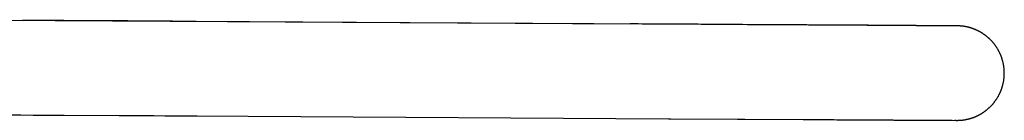
# Model space of a CAD drawing. Units: inches. Extents: x 0 to 11, y 0 to 8.5.
# Drawn here: x 5.7 to 6.8, y 4.3 to 4.4 of the extents above; entities that cross this region are included whole.
import ezdxf

# ---------------------------------------------------------------- set-up
doc = ezdxf.new("R2010")
doc.units = ezdxf.units.IN
doc.header["$LTSCALE"] = 0.605
doc.header["$MEASUREMENT"] = 0
doc.layers.get('0').update_dxf_attribs({"linetype": 'CONTINUOUS'})

msp = doc.modelspace()

# ---------------------------------------------------------------- linework, layer by layer
at = {"color": 7, "linetype": 'CONTINUOUS'}
for p, q in [((5.5907, 4.4232), (6.4055, 4.4184)), ((5.8339, 4.4218), (5.7927, 4.422)), ((6.1622, 4.4198), (5.9264, 4.4212)), ((6.4333, 4.4182), (6.1622, 4.4198)), ((6.5714, 4.4174), (6.4333, 4.4182)), ((6.4736, 4.418), (6.4628, 4.4181)), ((6.5096, 4.4178), (6.5065, 4.4178)), ((6.647, 4.417), (6.5714, 4.4174)), ((6.672, 4.4168), (6.6696, 4.4168)), ((6.7362, 4.4165), (6.7347, 4.4165)), ((6.7462, 4.4164), (6.7462, 4.4164)), ((6.7481, 4.4164), (6.7477, 4.4164)), ((6.7485, 4.4164), (6.7481, 4.4164)), ((6.7489, 4.4164), (6.7485, 4.4164)), ((6.7493, 4.4164), (6.7489, 4.4164)), ((6.7497, 4.4164), (6.7493, 4.4164)), ((6.75, 4.4164), (6.7497, 4.4164)), ((6.7504, 4.4164), (6.75, 4.4164)), ((6.7507, 4.4164), (6.7504, 4.4164)), ((6.7511, 4.4164), (6.7507, 4.4164)), ((6.7514, 4.4164), (6.7511, 4.4164)), ((6.7517, 4.4164), (6.7514, 4.4164)), ((6.7521, 4.4164), (6.7517, 4.4164)), ((6.7524, 4.4164), (6.7521, 4.4164)), ((6.7527, 4.4164), (6.7524, 4.4164)), ((6.753, 4.4164), (6.7527, 4.4164)), ((6.7533, 4.4164), (6.753, 4.4164)), ((6.7536, 4.4164), (6.7533, 4.4164)), ((6.7538, 4.4164), (6.7536, 4.4164)), ((6.7545, 4.4164), (6.7543, 4.4164)), ((6.7548, 4.4163), (6.7545, 4.4164)), ((6.7554, 4.4163), (6.7552, 4.4163)), ((6.7569, 4.4163), (6.7561, 4.4163)), ((6.7655, 4.4163), (6.7593, 4.4163)), ((6.7661, 4.4163), (6.7634, 4.4163)), ((6.766, 4.4163), (6.7659, 4.4163)), ((6.7662, 4.4163), (6.766, 4.4163)), ((6.766, 4.4163), (6.766, 4.4163)), ((6.7661, 4.4163), (6.7661, 4.4163)), ((6.7662, 4.4163), (6.7661, 4.4163)), ((6.7662, 4.4163), (6.7662, 4.4163)), ((6.7663, 4.4163), (6.7662, 4.4163)), ((6.7663, 4.4163), (6.7663, 4.4163)), ((6.7665, 4.4163), (6.7663, 4.4163)), ((6.7669, 4.4163), (6.7665, 4.4163)), ((6.7672, 4.4163), (6.7669, 4.4163)), ((6.7675, 4.4163), (6.7672, 4.4163)), ((6.7677, 4.4163), (6.7675, 4.4163)), ((6.768, 4.4163), (6.7677, 4.4163)), ((6.7682, 4.4162), (6.768, 4.4163)), ((6.7685, 4.4162), (6.7682, 4.4162)), ((6.7687, 4.4162), (6.7685, 4.4162)), ((6.769, 4.4162), (6.7687, 4.4162)), ((6.7692, 4.4162), (6.769, 4.4162)), ((6.7695, 4.4162), (6.7692, 4.4162)), ((6.7697, 4.4162), (6.7695, 4.4162)), ((6.77, 4.4162), (6.7697, 4.4162)), ((6.7702, 4.4161), (6.77, 4.4162)), ((6.7705, 4.4161), (6.7702, 4.4161)), ((6.7707, 4.4161), (6.7705, 4.4161)), ((6.771, 4.4161), (6.7707, 4.4161)), ((6.7713, 4.4161), (6.771, 4.4161)), ((6.7716, 4.416), (6.7713, 4.4161)), ((6.7719, 4.416), (6.7716, 4.416)), ((6.7722, 4.416), (6.7719, 4.416)), ((6.7724, 4.4159), (6.7722, 4.416)), ((6.7727, 4.4159), (6.7724, 4.4159)), ((6.7729, 4.4159), (6.7727, 4.4159)), ((6.7732, 4.4158), (6.7729, 4.4159)), ((6.7735, 4.4158), (6.7732, 4.4158)), ((6.7741, 4.4157), (6.7739, 4.4157)), ((6.7744, 4.4157), (6.7741, 4.4157)), ((6.7747, 4.4156), (6.7744, 4.4157)), ((6.775, 4.4156), (6.7747, 4.4156)), ((6.7754, 4.4155), (6.775, 4.4156)), ((6.7757, 4.4155), (6.7754, 4.4155)), ((6.776, 4.4154), (6.7757, 4.4155)), ((6.7764, 4.4153), (6.776, 4.4154)), ((6.7767, 4.4153), (6.7764, 4.4153)), ((6.777, 4.4152), (6.7767, 4.4153)), ((6.7779, 4.415), (6.7776, 4.4151)), ((6.7783, 4.4149), (6.7779, 4.415)), ((6.7787, 4.4148), (6.7783, 4.4149)), ((6.7791, 4.4147), (6.7787, 4.4148)), ((6.7795, 4.4146), (6.7791, 4.4147)), ((6.7799, 4.4145), (6.7795, 4.4146)), ((6.7802, 4.4144), (6.7799, 4.4145)), ((6.7806, 4.4143), (6.7802, 4.4144)), ((6.7817, 4.414), (6.7813, 4.4141)), ((6.7821, 4.4139), (6.7817, 4.414)), ((6.7825, 4.4137), (6.7821, 4.4139)), ((5.9276, 4.3165), (5.9838, 4.3161)), ((6.4506, 4.3134), (6.524, 4.313)), ((6.5967, 4.3125), (6.6118, 4.3125)), ((6.6097, 4.3125), (6.6178, 4.3124)), ((6.6146, 4.3124), (6.6518, 4.3122)), ((6.641, 4.3123), (6.6439, 4.3123)), ((6.663, 4.3122), (6.665, 4.3121)), ((6.6641, 4.3122), (6.6765, 4.3121)), ((6.6907, 4.312), (6.6942, 4.312)), ((6.7416, 4.3117), (6.7424, 4.3117)), ((6.7469, 4.3117), (6.7499, 4.3116)), ((6.7477, 4.3117), (6.7481, 4.3117)), ((6.7481, 4.3117), (6.7485, 4.3117)), ((6.7485, 4.3117), (6.7489, 4.3116)), ((6.7489, 4.3116), (6.7492, 4.3116)), ((6.7492, 4.3116), (6.7496, 4.3116)), ((6.7496, 4.3116), (6.75, 4.3116)), ((6.75, 4.3116), (6.7505, 4.3116)), ((6.7505, 4.3116), (6.7508, 4.3116)), ((6.7508, 4.3116), (6.7511, 4.3116)), ((6.7511, 4.3116), (6.7514, 4.3116)), ((6.7514, 4.3116), (6.7518, 4.3116)), ((6.7522, 4.3116), (6.7525, 4.3116)), ((6.7525, 4.3116), (6.7528, 4.3116)), ((6.7528, 4.3116), (6.753, 4.3116)), ((6.753, 4.3116), (6.7533, 4.3116)), ((6.7537, 4.3116), (6.7539, 4.3116)), ((6.7543, 4.3116), (6.7545, 4.3116)), ((6.7592, 4.3116), (6.7595, 4.3116)), ((6.7593, 4.3116), (6.7595, 4.3116)), ((6.7611, 4.3116), (6.7655, 4.3115)), ((6.7637, 4.3116), (6.7638, 4.3116)), ((6.7652, 4.3116), (6.7653, 4.3116)), ((6.7653, 4.3116), (6.7654, 4.3116)), ((6.7654, 4.3116), (6.7655, 4.3116)), ((6.7655, 4.3115), (6.7656, 4.3115)), ((6.7656, 4.3115), (6.7657, 4.3115)), ((6.7656, 4.3115), (6.7656, 4.3115)), ((6.7657, 4.3115), (6.7658, 4.3115)), ((6.7657, 4.3115), (6.7657, 4.3115)), ((6.7658, 4.3115), (6.7659, 4.3115)), ((6.7659, 4.3115), (6.766, 4.3115)), ((6.766, 4.3115), (6.7664, 4.3115)), ((6.7664, 4.3115), (6.7666, 4.3115)), ((6.7666, 4.3115), (6.7668, 4.3115)), ((6.7668, 4.3115), (6.7671, 4.3115)), ((6.7671, 4.3115), (6.7674, 4.3115)), ((6.7674, 4.3115), (6.7676, 4.3116)), ((6.7676, 4.3116), (6.7679, 4.3116)), ((6.7679, 4.3116), (6.7681, 4.3116)), ((6.7681, 4.3116), (6.7684, 4.3116)), ((6.7684, 4.3116), (6.7686, 4.3116)), ((6.7686, 4.3116), (6.7689, 4.3116)), ((6.7689, 4.3116), (6.7691, 4.3116)), ((6.7691, 4.3116), (6.7694, 4.3116)), ((6.7694, 4.3116), (6.7697, 4.3116)), ((6.7697, 4.3116), (6.7699, 4.3117)), ((6.7699, 4.3117), (6.7701, 4.3117)), ((6.7701, 4.3117), (6.7703, 4.3117)), ((6.7703, 4.3117), (6.7706, 4.3117)), ((6.7706, 4.3117), (6.7709, 4.3117)), ((6.7709, 4.3117), (6.7712, 4.3118)), ((6.7712, 4.3118), (6.7715, 4.3118)), ((6.7715, 4.3118), (6.7718, 4.3118)), ((6.7718, 4.3118), (6.772, 4.3118)), ((6.772, 4.3118), (6.7722, 4.3119)), ((6.7722, 4.3119), (6.7725, 4.3119)), ((6.7725, 4.3119), (6.7728, 4.3119)), ((6.7728, 4.3119), (6.773, 4.312)), ((6.773, 4.312), (6.7733, 4.312)), ((6.7733, 4.312), (6.7736, 4.312)), ((6.7736, 4.312), (6.7739, 4.3121)), ((6.7739, 4.3121), (6.7742, 4.3121)), ((6.7742, 4.3121), (6.7745, 4.3122)), ((6.7745, 4.3122), (6.7748, 4.3122)), ((6.7748, 4.3122), (6.7751, 4.3123)), ((6.7751, 4.3123), (6.7755, 4.3123)), ((6.7755, 4.3123), (6.7758, 4.3124)), ((6.7758, 4.3124), (6.7761, 4.3125)), ((6.7761, 4.3125), (6.7765, 4.3125)), ((6.7765, 4.3125), (6.7768, 4.3126)), ((6.7768, 4.3126), (6.7772, 4.3127)), ((6.7772, 4.3127), (6.7776, 4.3127)), ((6.7776, 4.3127), (6.7779, 4.3128)), ((6.7779, 4.3128), (6.7783, 4.3129)), ((6.7783, 4.3129), (6.7787, 4.313)), ((6.7787, 4.313), (6.7791, 4.3131)), ((6.7791, 4.3131), (6.7795, 4.3132)), ((6.7795, 4.3132), (6.7799, 4.3133)), ((6.7799, 4.3133), (6.7803, 4.3134)), ((6.7803, 4.3134), (6.7807, 4.3135)), ((6.7807, 4.3135), (6.7811, 4.3136)), ((6.7811, 4.3136), (6.7815, 4.3138)), ((6.7815, 4.3138), (6.7819, 4.3139)), ((6.7819, 4.3139), (6.7823, 4.314))]:
    msp.add_line(p, q, dxfattribs=at)
for points in [[(5.7479, 4.4223), (5.7413, 4.4223), (5.7347, 4.4224)], [(5.7927, 4.422), (5.7866, 4.422), (5.7803, 4.4221), (5.774, 4.4221), (5.7676, 4.4222), (5.7611, 4.4222), (5.7479, 4.4223)], [(5.8785, 4.4215), (5.8675, 4.4216), (5.8619, 4.4216), (5.8564, 4.4216), (5.8508, 4.4217), (5.8452, 4.4217), (5.8395, 4.4217), (5.8339, 4.4218)], [(5.9264, 4.4212), (5.9212, 4.4212), (5.916, 4.4213), (5.9107, 4.4213), (5.9054, 4.4213), (5.9001, 4.4214), (5.8947, 4.4214), (5.8893, 4.4214), (5.8839, 4.4215), (5.8785, 4.4215)], [(6.4315, 4.4183), (6.4188, 4.4183), (6.4144, 4.4184), (6.41, 4.4184), (6.4055, 4.4184)], [(6.4628, 4.4181), (6.4591, 4.4181), (6.4553, 4.4181), (6.4515, 4.4181), (6.4476, 4.4182), (6.4437, 4.4182), (6.4397, 4.4182), (6.4356, 4.4182), (6.4315, 4.4183)], [(6.4939, 4.4179), (6.4873, 4.4179), (6.484, 4.4179), (6.4806, 4.418), (6.4771, 4.418), (6.4736, 4.418)], [(6.5065, 4.4178), (6.4971, 4.4179), (6.4939, 4.4179)], [(6.5298, 4.4177), (6.527, 4.4177), (6.5242, 4.4177), (6.5214, 4.4177), (6.5185, 4.4177), (6.5155, 4.4178), (6.5096, 4.4178)], [(6.5508, 4.4175), (6.5457, 4.4176), (6.5432, 4.4176), (6.5406, 4.4176), (6.5379, 4.4176), (6.5353, 4.4176), (6.5298, 4.4177)], [(6.5604, 4.4175), (6.5557, 4.4175), (6.5532, 4.4175), (6.5508, 4.4175)], [(6.5674, 4.4174), (6.5628, 4.4175), (6.5604, 4.4175)], [(6.5741, 4.4174), (6.5697, 4.4174), (6.5674, 4.4174)], [(6.5827, 4.4174), (6.5785, 4.4174), (6.5763, 4.4174), (6.5741, 4.4174)], [(6.5869, 4.4173), (6.5848, 4.4174), (6.5827, 4.4174)], [(6.5969, 4.4173), (6.5949, 4.4173), (6.593, 4.4173), (6.591, 4.4173), (6.5869, 4.4173)], [(6.6026, 4.4172), (6.6007, 4.4173), (6.5969, 4.4173)], [(6.6081, 4.4172), (6.6063, 4.4172), (6.6026, 4.4172)], [(6.6152, 4.4172), (6.6134, 4.4172), (6.6117, 4.4172), (6.6081, 4.4172)], [(6.6235, 4.4171), (6.6219, 4.4171), (6.6203, 4.4171), (6.6186, 4.4172), (6.6152, 4.4172)], [(6.6345, 4.417), (6.6314, 4.4171), (6.6299, 4.4171), (6.6283, 4.4171), (6.6267, 4.4171), (6.6235, 4.4171)], [(6.6404, 4.417), (6.6375, 4.417), (6.636, 4.417), (6.6345, 4.417)], [(6.6447, 4.417), (6.6418, 4.417), (6.6404, 4.417)], [(6.6489, 4.417), (6.6461, 4.417), (6.6447, 4.417)], [(6.6659, 4.4169), (6.664, 4.4169), (6.6631, 4.4169), (6.6621, 4.4169), (6.6612, 4.4169), (6.6602, 4.4169), (6.6592, 4.4169), (6.6582, 4.4169), (6.6572, 4.4169), (6.6562, 4.4169), (6.6552, 4.4169), (6.6542, 4.4169), (6.6532, 4.4169), (6.6522, 4.4169), (6.6511, 4.4169), (6.6501, 4.417), (6.6491, 4.417), (6.648, 4.417), (6.647, 4.417)], [(6.6529, 4.4169), (6.6502, 4.417), (6.6489, 4.417)], [(6.6569, 4.4169), (6.6543, 4.4169), (6.6529, 4.4169)], [(6.6608, 4.4169), (6.6595, 4.4169), (6.6582, 4.4169), (6.6569, 4.4169)], [(6.6659, 4.4169), (6.6646, 4.4169), (6.6634, 4.4169), (6.6608, 4.4169)], [(6.6696, 4.4168), (6.6683, 4.4169), (6.6659, 4.4169)], [(6.6742, 4.4168), (6.6724, 4.4168), (6.6715, 4.4168), (6.6706, 4.4168), (6.6697, 4.4168), (6.6688, 4.4168), (6.6678, 4.4168), (6.6669, 4.4169), (6.6659, 4.4169)], [(6.6831, 4.4168), (6.6821, 4.4168), (6.672, 4.4168)], [(6.6795, 4.4168), (6.6777, 4.4168), (6.6769, 4.4168), (6.676, 4.4168), (6.6751, 4.4168), (6.6742, 4.4168)], [(6.6845, 4.4168), (6.6829, 4.4168), (6.682, 4.4168), (6.6812, 4.4168), (6.6803, 4.4168), (6.6795, 4.4168)], [(6.6948, 4.4167), (6.691, 4.4167), (6.6902, 4.4167), (6.6894, 4.4167), (6.6886, 4.4167), (6.6878, 4.4167), (6.687, 4.4167), (6.6862, 4.4167), (6.6854, 4.4167), (6.6845, 4.4168)], [(6.7014, 4.4167), (6.7007, 4.4167), (6.6999, 4.4167), (6.6992, 4.4167), (6.6985, 4.4167), (6.6978, 4.4167), (6.6971, 4.4167), (6.6963, 4.4167), (6.6956, 4.4167), (6.6948, 4.4167)], [(6.7067, 4.4166), (6.7061, 4.4166), (6.7054, 4.4166), (6.7047, 4.4166), (6.7041, 4.4167), (6.7034, 4.4167), (6.7027, 4.4167), (6.7014, 4.4167)], [(6.7105, 4.4166), (6.7098, 4.4166), (6.7092, 4.4166), (6.7086, 4.4166), (6.708, 4.4166), (6.7067, 4.4166)], [(6.714, 4.4166), (6.7134, 4.4166), (6.7128, 4.4166), (6.7122, 4.4166), (6.7117, 4.4166), (6.7105, 4.4166)], [(6.7167, 4.4166), (6.7162, 4.4166), (6.7157, 4.4166), (6.7151, 4.4166), (6.714, 4.4166)], [(6.7194, 4.4166), (6.7189, 4.4166), (6.7183, 4.4166), (6.7178, 4.4166), (6.7167, 4.4166)], [(6.7224, 4.4165), (6.7219, 4.4165), (6.7214, 4.4166), (6.7209, 4.4166), (6.7204, 4.4166), (6.7194, 4.4166)], [(6.7253, 4.4165), (6.7248, 4.4165), (6.7243, 4.4165), (6.7239, 4.4165), (6.7234, 4.4165), (6.7224, 4.4165)], [(6.728, 4.4165), (6.7276, 4.4165), (6.7271, 4.4165), (6.7267, 4.4165), (6.7262, 4.4165), (6.7253, 4.4165)], [(6.7319, 4.4165), (6.7315, 4.4165), (6.731, 4.4165), (6.7306, 4.4165), (6.7302, 4.4165), (6.7298, 4.4165), (6.7293, 4.4165), (6.7289, 4.4165), (6.728, 4.4165)], [(6.7347, 4.4165), (6.7343, 4.4165), (6.7339, 4.4165), (6.7335, 4.4165), (6.7331, 4.4165), (6.7327, 4.4165), (6.7319, 4.4165)], [(6.7384, 4.4164), (6.7377, 4.4164), (6.7373, 4.4164), (6.737, 4.4164), (6.7366, 4.4165), (6.7362, 4.4165)], [(6.7408, 4.4164), (6.7401, 4.4164), (6.7398, 4.4164), (6.7395, 4.4164), (6.7391, 4.4164), (6.7388, 4.4164), (6.7384, 4.4164)], [(6.7424, 4.4164), (6.7418, 4.4164), (6.7415, 4.4164), (6.7411, 4.4164), (6.7408, 4.4164)], [(6.7434, 4.4164), (6.7427, 4.4164), (6.7424, 4.4164)], [(6.7446, 4.4164), (6.744, 4.4164), (6.7437, 4.4164), (6.7434, 4.4164)], [(6.7457, 4.4164), (6.7451, 4.4164), (6.7448, 4.4164), (6.7446, 4.4164)], [(6.7476, 4.4164), (6.7471, 4.4164), (6.7468, 4.4164), (6.7465, 4.4164), (6.7463, 4.4164), (6.746, 4.4164), (6.7457, 4.4164)], [(6.7469, 4.4164), (6.7466, 4.4164), (6.7462, 4.4164)], [(6.7477, 4.4164), (6.7475, 4.4164), (6.7473, 4.4164), (6.7469, 4.4164)], [(6.7494, 4.4164), (6.7491, 4.4164), (6.7489, 4.4164), (6.7486, 4.4164), (6.7484, 4.4164), (6.7481, 4.4164), (6.7479, 4.4164), (6.7476, 4.4164)], [(6.7533, 4.4163), (6.7531, 4.4163), (6.7529, 4.4163), (6.7527, 4.4163), (6.7525, 4.4163), (6.7523, 4.4163), (6.7521, 4.4164), (6.7519, 4.4164), (6.7517, 4.4164), (6.7514, 4.4164), (6.7512, 4.4164), (6.751, 4.4164), (6.7494, 4.4164)], [(6.7561, 4.4163), (6.7559, 4.4163), (6.7558, 4.4163), (6.7556, 4.4163), (6.7554, 4.4163), (6.7552, 4.4163), (6.7551, 4.4163), (6.7549, 4.4163), (6.7547, 4.4163), (6.7545, 4.4163), (6.7543, 4.4163), (6.7541, 4.4163), (6.7539, 4.4163), (6.7537, 4.4163), (6.7533, 4.4163)], [(6.7543, 4.4164), (6.7541, 4.4164), (6.7538, 4.4164)], [(6.7552, 4.4163), (6.755, 4.4163), (6.7548, 4.4163)], [(6.7558, 4.4163), (6.7556, 4.4163), (6.7554, 4.4163)], [(6.7561, 4.4163), (6.756, 4.4163), (6.7558, 4.4163)], [(6.7565, 4.4163), (6.7564, 4.4163), (6.7563, 4.4163), (6.7561, 4.4163)], [(6.7568, 4.4163), (6.7567, 4.4163), (6.7565, 4.4163)], [(6.7573, 4.4163), (6.7572, 4.4163), (6.7571, 4.4163), (6.757, 4.4163), (6.7568, 4.4163)], [(6.7586, 4.4163), (6.7583, 4.4163), (6.7581, 4.4163), (6.758, 4.4163), (6.7578, 4.4163), (6.7577, 4.4163), (6.7575, 4.4163), (6.7574, 4.4163), (6.7572, 4.4163), (6.7571, 4.4163), (6.7569, 4.4163)], [(6.7577, 4.4163), (6.7576, 4.4163), (6.7575, 4.4163), (6.7573, 4.4163)], [(6.7583, 4.4163), (6.7582, 4.4163), (6.7582, 4.4163), (6.7581, 4.4163), (6.758, 4.4163), (6.7579, 4.4163), (6.7577, 4.4163)], [(6.7593, 4.4163), (6.7592, 4.4163), (6.7591, 4.4163), (6.7591, 4.4163), (6.759, 4.4163), (6.7589, 4.4163), (6.7588, 4.4163), (6.7587, 4.4163), (6.7587, 4.4163), (6.7586, 4.4163), (6.7585, 4.4163), (6.7583, 4.4163)], [(6.7592, 4.4163), (6.759, 4.4163), (6.7588, 4.4163), (6.7587, 4.4163), (6.7586, 4.4163)], [(6.7595, 4.4163), (6.7594, 4.4163), (6.7592, 4.4163)], [(6.7608, 4.4163), (6.7607, 4.4163), (6.7607, 4.4163), (6.7606, 4.4163), (6.7605, 4.4163), (6.7605, 4.4163)], [(6.7611, 4.4163), (6.761, 4.4163), (6.7609, 4.4163), (6.7608, 4.4163)], [(6.7613, 4.4163), (6.7612, 4.4163), (6.7611, 4.4163), (6.7611, 4.4163)], [(6.7614, 4.4163), (6.7613, 4.4163), (6.7613, 4.4163)], [(6.7616, 4.4163), (6.7615, 4.4163), (6.7614, 4.4163)], [(6.7658, 4.4163), (6.7657, 4.4163), (6.7657, 4.4163), (6.7657, 4.4163), (6.7656, 4.4163), (6.7656, 4.4163), (6.7656, 4.4163), (6.7655, 4.4163)], [(6.7659, 4.4163), (6.7658, 4.4163), (6.7658, 4.4163)], [(6.7739, 4.4157), (6.7737, 4.4158), (6.7735, 4.4158)], [(6.7776, 4.4151), (6.7774, 4.4151), (6.777, 4.4152)], [(6.7813, 4.4141), (6.7811, 4.4142), (6.7806, 4.4143)], [(6.8188, 4.3636), (6.8188, 4.364), (6.8188, 4.3645), (6.8188, 4.365), (6.8188, 4.3655), (6.8187, 4.366), (6.8187, 4.3665), (6.8187, 4.367), (6.8187, 4.3675), (6.8186, 4.368), (6.8186, 4.3685), (6.8185, 4.369), (6.8185, 4.3695), (6.8184, 4.37), (6.8184, 4.3705), (6.8183, 4.371), (6.8182, 4.3715), (6.8182, 4.3719), (6.8181, 4.3724), (6.818, 4.3729), (6.8179, 4.3734), (6.8178, 4.3739), (6.8177, 4.3744), (6.8176, 4.3749), (6.8175, 4.3754), (6.8174, 4.3758), (6.8173, 4.3763), (6.8172, 4.3768), (6.817, 4.3773), (6.8169, 4.3778), (6.8168, 4.3782), (6.8166, 4.3787), (6.8165, 4.3792), (6.8164, 4.3797), (6.8162, 4.3801), (6.816, 4.3806), (6.8159, 4.3811), (6.8157, 4.3816), (6.8156, 4.382), (6.8154, 4.3825), (6.8152, 4.383), (6.815, 4.3834), (6.8148, 4.3839), (6.8146, 4.3843), (6.8144, 4.3848), (6.8142, 4.3852), (6.814, 4.3857), (6.8138, 4.3862), (6.8136, 4.3866), (6.8134, 4.387), (6.8132, 4.3875), (6.8129, 4.3879), (6.8127, 4.3884), (6.8125, 4.3888), (6.8122, 4.3892), (6.812, 4.3897), (6.8118, 4.3901), (6.8115, 4.3905), (6.8113, 4.391), (6.811, 4.3914), (6.8107, 4.3918), (6.8105, 4.3922), (6.8102, 4.3927), (6.8099, 4.3931), (6.8096, 4.3935), (6.8094, 4.3939), (6.8091, 4.3943), (6.8088, 4.3947), (6.8085, 4.3951), (6.8082, 4.3955), (6.8079, 4.3959), (6.8076, 4.3963), (6.8073, 4.3967), (6.807, 4.3971), (6.8066, 4.3974), (6.8063, 4.3978), (6.806, 4.3982), (6.8057, 4.3986), (6.8053, 4.3989), (6.805, 4.3993), (6.8047, 4.3997), (6.8043, 4.4), (6.804, 4.4004), (6.8036, 4.4007), (6.8033, 4.4011), (6.8029, 4.4014), (6.8026, 4.4018), (6.8022, 4.4021), (6.8019, 4.4025), (6.8015, 4.4028), (6.8011, 4.4031), (6.8007, 4.4035), (6.8004, 4.4038), (6.8, 4.4041), (6.7996, 4.4044), (6.7992, 4.4047), (6.7988, 4.4051), (6.7984, 4.4053), (6.7981, 4.4056), (6.7977, 4.4059), (6.7973, 4.4062), (6.797, 4.4064), (6.7966, 4.4067), (6.7963, 4.4069), (6.7959, 4.4072), (6.7956, 4.4074), (6.7953, 4.4076), (6.7949, 4.4078), (6.7946, 4.4081), (6.7943, 4.4083), (6.7939, 4.4085), (6.7936, 4.4087), (6.7933, 4.4088), (6.793, 4.409), (6.7927, 4.4092), (6.7924, 4.4094), (6.7921, 4.4096), (6.7918, 4.4097), (6.7915, 4.4099), (6.7912, 4.41), (6.7909, 4.4102), (6.7907, 4.4103), (6.7904, 4.4105), (6.7901, 4.4106), (6.7898, 4.4107), (6.7896, 4.4109), (6.7893, 4.411), (6.7891, 4.4111), (6.7888, 4.4113), (6.7885, 4.4114), (6.7883, 4.4115), (6.788, 4.4116), (6.7878, 4.4117), (6.7875, 4.4118), (6.7873, 4.4119), (6.7871, 4.412), (6.7868, 4.4121), (6.7866, 4.4122), (6.7863, 4.4123), (6.7861, 4.4124), (6.7859, 4.4125), (6.7856, 4.4126), (6.7854, 4.4127), (6.7852, 4.4128), (6.7849, 4.4129), (6.7847, 4.413), (6.7845, 4.4131), (6.7842, 4.4132), (6.784, 4.4132), (6.7838, 4.4133), (6.7836, 4.4134), (6.7834, 4.4135), (6.7831, 4.4135), (6.7829, 4.4136), (6.7825, 4.4137)], [(6.783, 4.3142), (6.7832, 4.3143), (6.7834, 4.3144), (6.7836, 4.3145), (6.7838, 4.3145), (6.7841, 4.3146), (6.7843, 4.3147), (6.7845, 4.3148), (6.7848, 4.3149), (6.785, 4.3149), (6.7852, 4.315), (6.7855, 4.3151), (6.7857, 4.3152), (6.7859, 4.3153), (6.7862, 4.3154), (6.7864, 4.3155), (6.7866, 4.3156), (6.7869, 4.3157), (6.7871, 4.3158), (6.7874, 4.3159), (6.7876, 4.316), (6.7879, 4.3161), (6.7881, 4.3163), (6.7884, 4.3164), (6.7886, 4.3165), (6.7889, 4.3166), (6.7892, 4.3167), (6.7894, 4.3169), (6.7897, 4.317), (6.79, 4.3171), (6.7902, 4.3173), (6.7905, 4.3174), (6.7908, 4.3176), (6.7911, 4.3177), (6.7914, 4.3179), (6.7917, 4.318), (6.792, 4.3182), (6.7923, 4.3184), (6.7926, 4.3185), (6.7929, 4.3187), (6.7932, 4.3189), (6.7935, 4.3191), (6.7938, 4.3193), (6.7942, 4.3195), (6.7945, 4.3197), (6.7948, 4.3199), (6.7952, 4.3201), (6.7955, 4.3204), (6.7958, 4.3206), (6.7962, 4.3208), (6.7965, 4.3211), (6.7969, 4.3213), (6.7973, 4.3216), (6.7976, 4.3219), (6.798, 4.3221), (6.7984, 4.3224), (6.7988, 4.3227), (6.7991, 4.323), (6.7995, 4.3233), (6.7999, 4.3237), (6.8003, 4.324), (6.8007, 4.3243), (6.8011, 4.3246), (6.8014, 4.325), (6.8018, 4.3253), (6.8022, 4.3256), (6.8025, 4.326), (6.8029, 4.3263), (6.8032, 4.3267), (6.8036, 4.327), (6.8039, 4.3274), (6.8043, 4.3277), (6.8046, 4.3281), (6.805, 4.3285), (6.8053, 4.3288), (6.8056, 4.3292), (6.806, 4.3296), (6.8063, 4.3299), (6.8066, 4.3303), (6.8069, 4.3307), (6.8072, 4.3311), (6.8075, 4.3315), (6.8078, 4.3319), (6.8081, 4.3323), (6.8084, 4.3327), (6.8087, 4.3331), (6.809, 4.3335), (6.8093, 4.3339), (6.8096, 4.3343), (6.8099, 4.3347), (6.8101, 4.3351), (6.8104, 4.3355), (6.8107, 4.3359), (6.8109, 4.3364), (6.8112, 4.3368), (6.8115, 4.3372), (6.8117, 4.3376), (6.812, 4.3381), (6.8122, 4.3385), (6.8124, 4.3389), (6.8127, 4.3394), (6.8129, 4.3398), (6.8131, 4.3402), (6.8134, 4.3407), (6.8136, 4.3411), (6.8138, 4.3416), (6.814, 4.342), (6.8142, 4.3425), (6.8144, 4.3429), (6.8146, 4.3434), (6.8148, 4.3439), (6.815, 4.3443), (6.8152, 4.3448), (6.8153, 4.3452), (6.8155, 4.3457), (6.8157, 4.3462), (6.8159, 4.3466), (6.816, 4.3471), (6.8162, 4.3476), (6.8163, 4.348), (6.8165, 4.3485), (6.8166, 4.349), (6.8168, 4.3495), (6.8169, 4.3499), (6.817, 4.3504), (6.8171, 4.3509), (6.8173, 4.3514), (6.8174, 4.3519), (6.8175, 4.3524), (6.8176, 4.3528), (6.8177, 4.3533), (6.8178, 4.3538), (6.8179, 4.3543), (6.818, 4.3548), (6.8181, 4.3553), (6.8181, 4.3558), (6.8182, 4.3563), (6.8183, 4.3567), (6.8184, 4.3572), (6.8184, 4.3577), (6.8185, 4.3582), (6.8185, 4.3587), (6.8186, 4.3592), (6.8186, 4.3597), (6.8187, 4.3602), (6.8187, 4.3607), (6.8187, 4.3612), (6.8187, 4.3617), (6.8188, 4.3622), (6.8188, 4.3627), (6.8188, 4.3632), (6.8188, 4.3636)], [(5.707, 4.3178), (5.7133, 4.3177), (5.7197, 4.3177), (5.7262, 4.3176), (5.7328, 4.3176), (5.7462, 4.3175)], [(5.7462, 4.3175), (5.753, 4.3175), (5.7599, 4.3174), (5.7667, 4.3174), (5.7736, 4.3174), (5.7804, 4.3173), (5.8413, 4.317)], [(5.8413, 4.317), (5.8478, 4.3169), (5.8543, 4.3169), (5.8607, 4.3169), (5.8671, 4.3168), (5.8734, 4.3168), (5.8796, 4.3168)], [(5.8796, 4.3168), (5.8919, 4.3167), (5.898, 4.3167), (5.904, 4.3166), (5.91, 4.3166), (5.9159, 4.3166), (5.9218, 4.3165), (5.9276, 4.3165)], [(5.9838, 4.3161), (6.4481, 4.3134), (6.4506, 4.3134)], [(6.524, 4.313), (6.5261, 4.313), (6.5282, 4.3129), (6.5303, 4.3129), (6.5323, 4.3129), (6.6016, 4.3125)], [(6.6178, 4.3124), (6.6194, 4.3124), (6.6211, 4.3124), (6.6227, 4.3124), (6.6259, 4.3124)], [(6.6259, 4.3124), (6.6275, 4.3124), (6.6291, 4.3124), (6.6306, 4.3124)], [(6.6306, 4.3124), (6.6337, 4.3123), (6.6352, 4.3123), (6.6366, 4.3123)], [(6.6366, 4.3123), (6.6396, 4.3123), (6.641, 4.3123)], [(6.6439, 4.3123), (6.6467, 4.3123), (6.648, 4.3123)], [(6.648, 4.3123), (6.6508, 4.3122), (6.6521, 4.3122), (6.6535, 4.3122)], [(6.6518, 4.3122), (6.6529, 4.3122), (6.6541, 4.3122), (6.6552, 4.3122), (6.6563, 4.3122), (6.6575, 4.3122), (6.6586, 4.3122), (6.6597, 4.3122), (6.6608, 4.3122), (6.6619, 4.3122), (6.663, 4.3122)], [(6.6535, 4.3122), (6.6561, 4.3122), (6.6574, 4.3122), (6.6587, 4.3122), (6.66, 4.3122)], [(6.66, 4.3122), (6.6625, 4.3122), (6.6638, 4.3122)], [(6.6765, 4.3121), (6.6775, 4.3121), (6.6785, 4.3121)], [(6.6785, 4.3121), (6.6805, 4.3121), (6.6814, 4.312), (6.6824, 4.312), (6.6833, 4.312), (6.6843, 4.312)], [(6.6843, 4.312), (6.6861, 4.312), (6.6871, 4.312), (6.688, 4.312), (6.6889, 4.312), (6.6898, 4.312), (6.6907, 4.312)], [(6.6942, 4.312), (6.695, 4.312), (6.6958, 4.312), (6.6967, 4.3119), (6.6975, 4.3119), (6.6983, 4.3119), (6.6999, 4.3119)], [(6.6999, 4.3119), (6.7007, 4.3119), (6.7015, 4.3119), (6.7023, 4.3119), (6.7031, 4.3119), (6.7038, 4.3119), (6.7046, 4.3119), (6.7061, 4.3119)], [(6.7061, 4.3119), (6.7068, 4.3119), (6.7075, 4.3119), (6.7082, 4.3119), (6.7089, 4.3119), (6.7103, 4.3119)], [(6.7103, 4.3119), (6.711, 4.3119), (6.7116, 4.3119), (6.7123, 4.3118), (6.7136, 4.3118)], [(6.7136, 4.3118), (6.7143, 4.3118), (6.7149, 4.3118), (6.7155, 4.3118), (6.7167, 4.3118)], [(6.7167, 4.3118), (6.7173, 4.3118), (6.7179, 4.3118), (6.7191, 4.3118)], [(6.7191, 4.3118), (6.7197, 4.3118), (6.7203, 4.3118), (6.7208, 4.3118), (6.722, 4.3118)], [(6.722, 4.3118), (6.7225, 4.3118), (6.7231, 4.3118), (6.7236, 4.3118), (6.7247, 4.3118)], [(6.7247, 4.3118), (6.7252, 4.3118), (6.7257, 4.3118), (6.7262, 4.3118), (6.7273, 4.3118)], [(6.7273, 4.3118), (6.7278, 4.3118), (6.7283, 4.3118), (6.7287, 4.3118), (6.7292, 4.3118), (6.7297, 4.3118), (6.7307, 4.3117)], [(6.7307, 4.3117), (6.7311, 4.3117), (6.7316, 4.3117), (6.7321, 4.3117), (6.7325, 4.3117), (6.733, 4.3117), (6.7334, 4.3117), (6.7339, 4.3117), (6.7343, 4.3117)], [(6.7343, 4.3117), (6.7356, 4.3117), (6.7361, 4.3117), (6.7365, 4.3117), (6.7369, 4.3117), (6.7373, 4.3117), (6.7377, 4.3117), (6.7381, 4.3117), (6.7385, 4.3117)], [(6.7385, 4.3117), (6.7393, 4.3117), (6.7397, 4.3117), (6.7401, 4.3117)], [(6.7401, 4.3117), (6.7409, 4.3117), (6.7413, 4.3117), (6.7416, 4.3117)], [(6.7424, 4.3117), (6.7431, 4.3117), (6.7435, 4.3117), (6.7438, 4.3117)], [(6.7438, 4.3117), (6.7445, 4.3117), (6.7449, 4.3117), (6.7452, 4.3117)], [(6.7452, 4.3117), (6.7459, 4.3117), (6.7462, 4.3117), (6.7465, 4.3117), (6.7469, 4.3117)], [(6.7499, 4.3116), (6.7502, 4.3116), (6.7505, 4.3116), (6.7511, 4.3116)], [(6.7511, 4.3116), (6.7514, 4.3116), (6.7516, 4.3116), (6.7519, 4.3116), (6.7522, 4.3116), (6.7524, 4.3116), (6.7527, 4.3116), (6.753, 4.3116), (6.7532, 4.3116), (6.7535, 4.3116), (6.7537, 4.3116), (6.754, 4.3116), (6.7544, 4.3116)], [(6.7518, 4.3116), (6.7519, 4.3116), (6.7522, 4.3116)], [(6.7533, 4.3116), (6.7534, 4.3116), (6.7537, 4.3116)], [(6.7539, 4.3116), (6.7541, 4.3116), (6.7543, 4.3116)], [(6.7544, 4.3116), (6.7547, 4.3116), (6.7549, 4.3116), (6.7551, 4.3116), (6.7554, 4.3116), (6.7566, 4.3116)], [(6.7545, 4.3116), (6.7547, 4.3116), (6.7549, 4.3116)], [(6.7549, 4.3116), (6.755, 4.3116), (6.7552, 4.3116)], [(6.7552, 4.3116), (6.7553, 4.3116), (6.7555, 4.3116)], [(6.7555, 4.3116), (6.7556, 4.3116), (6.7559, 4.3116)], [(6.7559, 4.3116), (6.756, 4.3116), (6.7561, 4.3116), (6.7563, 4.3116)], [(6.7563, 4.3116), (6.7563, 4.3116), (6.7564, 4.3116), (6.7566, 4.3116)], [(6.7566, 4.3116), (6.7567, 4.3116), (6.7568, 4.3116), (6.7569, 4.3116), (6.7571, 4.3116)], [(6.7566, 4.3116), (6.7568, 4.3116), (6.757, 4.3116), (6.7572, 4.3116)], [(6.7571, 4.3116), (6.7572, 4.3116), (6.7573, 4.3116), (6.7573, 4.3116), (6.7574, 4.3116), (6.7576, 4.3116)], [(6.7572, 4.3116), (6.7576, 4.3116), (6.7578, 4.3116), (6.758, 4.3116), (6.7582, 4.3116)], [(6.7576, 4.3116), (6.7577, 4.3116), (6.7578, 4.3116), (6.7579, 4.3116), (6.7579, 4.3116), (6.758, 4.3116), (6.7581, 4.3116), (6.7582, 4.3116)], [(6.7582, 4.3116), (6.7583, 4.3116), (6.7584, 4.3116), (6.7585, 4.3116), (6.7585, 4.3116), (6.7586, 4.3116), (6.7587, 4.3116)], [(6.7582, 4.3116), (6.7585, 4.3116), (6.7587, 4.3116)], [(6.7587, 4.3116), (6.759, 4.3116), (6.759, 4.3116), (6.7591, 4.3116), (6.7592, 4.3116), (6.7593, 4.3116), (6.7593, 4.3116)], [(6.7587, 4.3116), (6.759, 4.3116), (6.7592, 4.3116)], [(6.7595, 4.3116), (6.7601, 4.3116), (6.7602, 4.3116), (6.7604, 4.3116)], [(6.7604, 4.3116), (6.7606, 4.3116), (6.7608, 4.3116), (6.7609, 4.3116), (6.7611, 4.3116)], [(6.7638, 4.3116), (6.7639, 4.3116), (6.764, 4.3116), (6.7641, 4.3116)], [(6.7641, 4.3116), (6.7642, 4.3116), (6.7644, 4.3116)], [(6.7644, 4.3116), (6.7644, 4.3116), (6.7645, 4.3116), (6.7646, 4.3116)], [(6.7646, 4.3116), (6.7647, 4.3116), (6.7648, 4.3116), (6.7648, 4.3116), (6.7649, 4.3116), (6.7649, 4.3116), (6.765, 4.3116), (6.765, 4.3116), (6.7651, 4.3116)], [(6.7651, 4.3116), (6.7652, 4.3116), (6.7652, 4.3116)], [(6.7655, 4.3115), (6.7655, 4.3115), (6.7655, 4.3115)], [(6.7823, 4.314), (6.7825, 4.3141), (6.783, 4.3142)]]:
    msp.add_lwpolyline(points, dxfattribs=at)
msp.add_arc((6.4055, 4.4175), 0.000924, 80.6014, 89.6535, dxfattribs=at)

doc.saveas('drawing.dxf')
